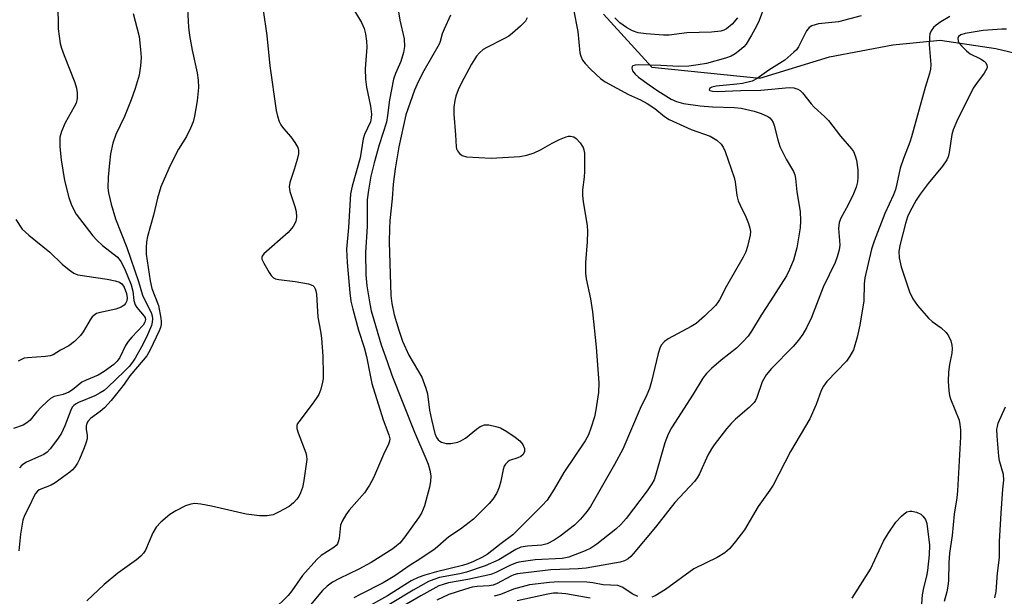
# Model space of a CAD drawing. Units: inches. Extents: x 1243762 to 1249762, y 477457 to 481457.
# Drawn here: x 1245263 to 1245505, y 478892 to 479033 of the extents above; entities that cross this region are included whole.
import ezdxf

# ---------------------------------------------------------------- set-up
doc = ezdxf.new("R2010")
doc.units = ezdxf.units.IN
doc.header["$MEASUREMENT"] = 0
doc.layers.add('HYDRO-Single Line Stream', color=4, linetype='Continuous')
doc.layers.add('Undefined', color=1, linetype='Continuous')

msp = doc.modelspace()

# ---------------------------------------------------------------- linework, layer by layer
at = {"layer": 'HYDRO-Single Line Stream'}
msp.add_lwpolyline([(1245406.41, 479034.7), (1245418.26, 479021.68), (1245444.74, 479019.05), (1245461.81, 479024.21), (1245477.26, 479027.16), (1245488.87, 479028.33), (1245502.49, 479026.25), (1245518.32, 479022.53), (1245536.02, 479028.5), (1245552.65, 479035.23)], dxfattribs=at)
at = {"layer": 'Undefined'}
for points, elevation in [([(1245272.81, 479037.19), (1245272.9, 479031.11), (1245273.42, 479027.48), (1245273.7, 479026.39), (1245274.37, 479024.53), (1245277.01, 479017.94), (1245277.42, 479016.59), (1245277.58, 479015.45), (1245277.56, 479014.02), (1245277.27, 479012.93), (1245276.81, 479011.96), (1245274.6, 479008.07), (1245273.69, 479005.94), (1245273.33, 479004.57), (1245273.34, 479002.24), (1245273.59, 478999.04), (1245274.48, 478993.97), (1245275.47, 478989.77), (1245276.12, 478987.92), (1245277.29, 478985.73), (1245281.39, 478980.41), (1245282.35, 478979.35), (1245283.77, 478978.04), (1245287.35, 478975.28), (1245287.85, 478974.75), (1245288.28, 478974.15), (1245289.13, 478972.42), (1245290.76, 478968.45), (1245291.2, 478966.84), (1245291.45, 478964.58), (1245291.72, 478963.57), (1245292.15, 478962.88), (1245293.98, 478960.77), (1245294.23, 478960.33), (1245294.31, 478959.94), (1245294.15, 478959.26), (1245293.73, 478958.59), (1245290.94, 478955.65), (1245290.03, 478954.58), (1245289.42, 478953.57), (1245287.96, 478950.64), (1245287.32, 478949.74), (1245286.49, 478948.96), (1245284.12, 478947.24), (1245282.65, 478946.28), (1245279.75, 478945.11), (1245278.69, 478944.58), (1245276.42, 478942.74), (1245275.5, 478942.12), (1245274.12, 478941.55), (1245271.95, 478941.08), (1245271.01, 478940.63), (1245270.16, 478939.91), (1245268.76, 478938.5), (1245267.6, 478937.25), (1245266.01, 478935.34), (1245265.24, 478934.61), (1245264.36, 478934.08), (1245261.97, 478933.23)], 108), ([(1245304.53, 479035.91), (1245304.79, 479031.54), (1245305.05, 479029.5), (1245305.68, 479025.9), (1245306.97, 479020.32), (1245307.18, 479018.56), (1245307.26, 479016.77), (1245306.94, 479013.43), (1245306.27, 479009.72), (1245305.93, 479008.32), (1245305.29, 479006.75), (1245304.3, 479004.73), (1245302.34, 479001.66), (1245301.52, 479000.11), (1245300, 478996.89), (1245298.04, 478992.38), (1245297.2, 478989.62), (1245296.26, 478985.45), (1245294.81, 478980.29), (1245294.51, 478978.92), (1245294.41, 478977.58), (1245294.45, 478975.94), (1245295.39, 478969.37), (1245295.87, 478967.56), (1245297.45, 478963.34), (1245298.05, 478960.3), (1245298.14, 478959.46), (1245298.13, 478958.68), (1245297.96, 478957.95), (1245297.64, 478957.13), (1245295.4, 478952.55), (1245294.57, 478951.08), (1245293.73, 478949.99), (1245290.41, 478946.17), (1245289.04, 478944.09), (1245288.19, 478942.96), (1245285.86, 478940.1), (1245284.22, 478938.33), (1245283.14, 478937.39), (1245280.81, 478935.69), (1245280.14, 478934.98), (1245279.92, 478934.57), (1245279.73, 478933.81), (1245279.75, 478933.04), (1245280.01, 478931.6), (1245279.96, 478930.77), (1245279.77, 478929.94), (1245279.28, 478928.54), (1245278.14, 478925.77), (1245277.64, 478924.75), (1245277, 478923.77), (1245276.4, 478923.12), (1245275.74, 478922.56), (1245272.19, 478919.96), (1245271.17, 478919.38), (1245268.26, 478918.22), (1245267.86, 478917.94), (1245267.34, 478917.32), (1245266.93, 478916.58), (1245265.9, 478914.3), (1245264.66, 478911.93), (1245264.23, 478910.85), (1245263.65, 478907.43), (1245263.24, 478903.3)], 104), ([(1245323.09, 479035.69), (1245323.99, 479029.49), (1245324.75, 479022.02), (1245326.3, 479011.13), (1245326.6, 479009.71), (1245327.05, 479008.37), (1245327.41, 479007.62), (1245328.05, 479006.73), (1245329.86, 479004.62), (1245330.88, 479003.24), (1245331.59, 479002.05), (1245331.78, 479001.3), (1245331.71, 479000.5), (1245331.4, 478999.13), (1245330.7, 478996.65), (1245329.61, 478993.46), (1245329.43, 478992.39), (1245329.62, 478991.26), (1245330.87, 478987.57), (1245331.18, 478986.42), (1245331.26, 478985.01), (1245331.1, 478983.93), (1245330.46, 478982.74), (1245329.25, 478981.22), (1245323.27, 478976.04), (1245322.83, 478975.42), (1245322.76, 478975.2), (1245322.79, 478974.73), (1245323.22, 478973.73), (1245324.57, 478971.43), (1245325.06, 478970.72), (1245325.64, 478970.15), (1245326.11, 478969.93), (1245326.92, 478969.74), (1245330.95, 478969.26), (1245334.19, 478968.65), (1245335.23, 478968.23), (1245335.59, 478967.9), (1245335.85, 478967.49), (1245336.01, 478966.98), (1245336.12, 478966.15), (1245336.45, 478960.49), (1245337.14, 478957.06), (1245337.35, 478955.4), (1245337.72, 478950.99), (1245337.82, 478946.6), (1245337.78, 478945.44), (1245337.65, 478944.59), (1245337.21, 478942.92), (1245336.7, 478941.59), (1245336.11, 478940.61), (1245335.11, 478939.21), (1245331.79, 478934.91), (1245331.52, 478934.45), (1245331.35, 478933.98), (1245331.37, 478933.23), (1245331.66, 478932.18), (1245333.55, 478927.33), (1245333.74, 478926.51), (1245333.75, 478925.67), (1245333.05, 478920.52), (1245332.69, 478918.83), (1245332.22, 478917.49), (1245331.8, 478916.59), (1245331.35, 478915.93), (1245330.56, 478915.05), (1245329.43, 478914.13), (1245326.84, 478912.75), (1245325.51, 478912.17), (1245324.08, 478911.86), (1245322.17, 478911.87), (1245318.97, 478912.27), (1245310.47, 478914.25), (1245307.84, 478914.74), (1245306.38, 478914.89), (1245305.35, 478914.75), (1245304.11, 478914.31), (1245301.72, 478913.11), (1245300.21, 478912.19), (1245298.04, 478910.36), (1245296.87, 478909.14), (1245296.08, 478907.69), (1245294.26, 478903.48), (1245293.82, 478902.77), (1245293.13, 478901.98), (1245292.05, 478901.08), (1245287.47, 478897.84), (1245284.18, 478895.04), (1245279.91, 478891.06)], 102), ([(1245344.79, 479036.56), (1245347.2, 479032.65), (1245347.79, 479031.17), (1245348.13, 479029.83), (1245348.38, 479028.09), (1245348.49, 479026.64), (1245348.1, 479021.32), (1245348.14, 479018.76), (1245348.4, 479016.8), (1245349.4, 479012.18), (1245349.62, 479010.19), (1245349.58, 479009.31), (1245349.34, 479008.36), (1245347.95, 479005.22), (1245347.58, 479004.13), (1245346.83, 478999.51), (1245344.88, 478992.61), (1245344.49, 478990.71), (1245344.03, 478982.5), (1245343.47, 478977.13), (1245343.64, 478973.88), (1245344.3, 478966.47), (1245344.58, 478964.46), (1245345.03, 478962.47), (1245346.45, 478957.31), (1245347.8, 478953.05), (1245348.39, 478950.92), (1245349.34, 478945.9), (1245349.74, 478944.26), (1245352.5, 478935.38), (1245353.88, 478931.74), (1245354.08, 478930.71), (1245354.05, 478930.19), (1245353.8, 478929.42), (1245352.53, 478926.89), (1245350.08, 478921.2), (1245349.17, 478919.41), (1245347.93, 478917.53), (1245344.12, 478913.3), (1245343.3, 478912.11), (1245342.42, 478910.62), (1245342.03, 478909.58), (1245341.69, 478906.3), (1245341.49, 478905.49), (1245341.26, 478905), (1245340.96, 478904.62), (1245340.39, 478904.12), (1245337.32, 478902.2), (1245336.25, 478901.23), (1245332.76, 478897.25), (1245330.08, 478893.5), (1245329.23, 478892.42), (1245325.56, 478888.77)], 100), ([(1245399.11, 479035.85), (1245400.18, 479030.41), (1245400.66, 479025.21), (1245400.86, 479024.4), (1245401.28, 479023.44), (1245401.91, 479022.58), (1245403.32, 479021.16), (1245405.68, 479018.96), (1245406.83, 479018.13), (1245412.52, 479015.02), (1245415.52, 479013.69), (1245417.13, 479012.81), (1245419, 479011.61), (1245421.35, 479009.66), (1245422.51, 479008.89), (1245427.92, 479006.49), (1245432.57, 479004.78), (1245434.21, 479003.83), (1245435.23, 479002.86), (1245435.73, 479002.15), (1245436.21, 479001.09), (1245438.42, 478994.74), (1245438.7, 478993.63), (1245439.13, 478990.32), (1245439.43, 478988.97), (1245439.87, 478987.92), (1245441.31, 478985.1), (1245441.97, 478983.43), (1245442.31, 478982.3), (1245442.4, 478981.45), (1245442.32, 478980.62), (1245441.72, 478977.84), (1245441.31, 478976.49), (1245440.65, 478975.18), (1245436.54, 478968.13), (1245434.86, 478964.79), (1245434.39, 478964.05), (1245433.87, 478963.41), (1245431.15, 478960.73), (1245429.13, 478959), (1245427.9, 478958.26), (1245422.26, 478955.24), (1245421.34, 478954.55), (1245420.6, 478953.68), (1245420.24, 478952.95), (1245419.81, 478951.62), (1245418.23, 478944.76), (1245417.74, 478943.08), (1245417.04, 478941.48), (1245415.42, 478938.18), (1245411.14, 478928.24), (1245409.11, 478924.42), (1245403.22, 478914.21), (1245402.42, 478913.04), (1245400.78, 478911.06), (1245399.37, 478909.63), (1245395.83, 478906.88), (1245394.38, 478905.92), (1245392.65, 478905.03), (1245391.33, 478904.7), (1245387.85, 478904.47), (1245386.2, 478904.18), (1245384.95, 478903.63), (1245380.81, 478901.14), (1245377.44, 478899.65), (1245372.86, 478898.06), (1245371.25, 478897.68), (1245366.24, 478896.75), (1245364.89, 478896.34), (1245363.59, 478895.78), (1245359.79, 478893.67), (1245348.73, 478886.99)], 92), ([(1245445.98, 479036.92), (1245444.55, 479033.14), (1245443.94, 479031.73), (1245442.71, 479029.52), (1245441.36, 479027.34), (1245440.83, 479026.69), (1245439.78, 479025.78), (1245438.66, 479024.94), (1245437.68, 479024.39), (1245436.28, 479023.92), (1245431.66, 479022.64), (1245429.62, 479022.26), (1245427.36, 479021.95), (1245424.91, 479021.86), (1245420.49, 479022.15), (1245415.12, 479022.29), (1245414.17, 479022.23), (1245413.62, 479022.01), (1245413.49, 479021.86), (1245413.38, 479021.49), (1245413.57, 479020.8), (1245414.17, 479020.01), (1245414.99, 479019.28), (1245417.59, 479017.36), (1245419.75, 479015.93), (1245423.02, 479013.9), (1245424.35, 479013.27), (1245426.03, 479012.79), (1245430.07, 479012.21), (1245433.17, 479011.97), (1245438.42, 479011.86), (1245440.15, 479011.67), (1245443.37, 479010.93), (1245445.08, 479010.4), (1245446.67, 479009.66), (1245447.14, 479009.33), (1245447.61, 479008.82), (1245447.98, 479008.19), (1245448.26, 479007.42), (1245449.09, 479003.92), (1245449.6, 479002.32), (1245451.15, 478999.22), (1245452.93, 478996.14), (1245453.27, 478995.33), (1245453.46, 478994.47), (1245453.81, 478991.21), (1245454.56, 478986.4), (1245454.65, 478984.12), (1245454.57, 478982.36), (1245453.77, 478977.46), (1245452.95, 478974.43), (1245452.02, 478972.22), (1245451.22, 478970.64), (1245447.37, 478964.48), (1245445.02, 478961), (1245442.67, 478957.07), (1245441.86, 478955.89), (1245440.49, 478954.36), (1245439.03, 478952.91), (1245435.22, 478950), (1245432.88, 478947.94), (1245431.65, 478946.73), (1245430.78, 478945.61), (1245428.43, 478941.66), (1245423.08, 478933.4), (1245422.24, 478931.9), (1245421.45, 478929.76), (1245419.21, 478921.76), (1245418.81, 478920.73), (1245418.28, 478919.72), (1245417.17, 478918.02), (1245411.95, 478911.26), (1245410.68, 478909.79), (1245409.47, 478908.66), (1245404.8, 478904.98), (1245403.36, 478903.95), (1245401.98, 478903.3), (1245397.96, 478901.78), (1245396.28, 478901.44), (1245389.72, 478901.1), (1245385.71, 478900.52), (1245384.87, 478900.28), (1245383.49, 478899.73), (1245380.11, 478897.99), (1245378.87, 478897.51), (1245373.23, 478896.28), (1245368.46, 478895.45), (1245367.14, 478895.11), (1245366.1, 478894.72), (1245364.62, 478893.96), (1245361.69, 478892.28), (1245351.77, 478886.5)], 90), ([(1245291.3, 479034.82), (1245292.7, 479029.18), (1245293.08, 479026.03), (1245293.2, 479024.08), (1245293.06, 479022.07), (1245292.72, 479019.71), (1245291.76, 479016.47), (1245290.78, 479013.75), (1245289.14, 479009.65), (1245287.04, 479005.22), (1245286.28, 479003.11), (1245285.73, 479000.5), (1245285.43, 478998.25), (1245285.15, 478994.81), (1245285.08, 478992.18), (1245285.25, 478990.92), (1245285.9, 478988.14), (1245286.96, 478984.59), (1245289.73, 478977.6), (1245292.55, 478969.27), (1245293.53, 478965.87), (1245294.08, 478964.64), (1245295.69, 478961.66), (1245295.92, 478960.88), (1245296, 478960.08), (1245295.94, 478959.28), (1245295.71, 478958.49), (1245294.52, 478955.63), (1245293.29, 478953.26), (1245291.73, 478950.5), (1245291.12, 478949.53), (1245290.26, 478948.46), (1245289.12, 478947.26), (1245284.99, 478943.26), (1245284.19, 478942.57), (1245283.19, 478941.96), (1245281.87, 478941.28), (1245277.86, 478939.62), (1245277.12, 478939.23), (1245276.71, 478938.92), (1245276.35, 478938.5), (1245275.96, 478937.75), (1245274.53, 478933.91), (1245273.69, 478932.15), (1245272.75, 478930.68), (1245270.96, 478928.28), (1245270.17, 478927.48), (1245269.35, 478926.93), (1245265.16, 478925), (1245263.98, 478924.26), (1245263.45, 478923.64)], 106), ([(1245356.21, 479035.25), (1245356.57, 479033.19), (1245357.59, 479028.65), (1245357.68, 479026.74), (1245357.47, 479025.33), (1245356.81, 479023.06), (1245355.51, 479020.14), (1245355.04, 479018.75), (1245354.02, 479013.75), (1245353.58, 479009.86), (1245353.29, 479008.24), (1245351.49, 479002.73), (1245350.26, 478998.32), (1245349.45, 478995.04), (1245348.85, 478991.64), (1245348.56, 478989.21), (1245348.53, 478982.68), (1245348.14, 478976.33), (1245348.27, 478970.86), (1245348.51, 478968.21), (1245349.2, 478963.79), (1245349.55, 478962.08), (1245350.17, 478959.86), (1245352.02, 478953.78), (1245353.5, 478949.67), (1245354.58, 478946.29), (1245360.14, 478932.34), (1245362.95, 478925.95), (1245363.52, 478924.51), (1245363.9, 478923.09), (1245364.12, 478921.64), (1245364.07, 478920.27), (1245363.84, 478918.88), (1245362.59, 478914.34), (1245362.3, 478913.52), (1245361.84, 478912.55), (1245361.13, 478911.39), (1245357.77, 478906.73), (1245356.56, 478905.21), (1245355.77, 478904.52), (1245354.82, 478903.83), (1245349.58, 478900.45), (1245346.52, 478898.84), (1245341.8, 478896.58), (1245340.1, 478895.61), (1245338.76, 478894.69), (1245337.65, 478893.64), (1245334.68, 478890.11)], 98), ([(1245369.01, 479034.42), (1245367.38, 479030.97), (1245366.97, 479029.88), (1245366.47, 479028.03), (1245366.16, 479027.31), (1245362.41, 479020.8), (1245361.02, 479018.11), (1245360.17, 479016.09), (1245358.01, 479010.05), (1245356.28, 479002.23), (1245355.39, 478996.79), (1245354.93, 478993.09), (1245354.67, 478989.45), (1245354.14, 478984.19), (1245354.02, 478982.19), (1245353.98, 478978.98), (1245354.32, 478965.81), (1245354.59, 478963.89), (1245355.21, 478961.06), (1245356.28, 478957.33), (1245357.21, 478954.67), (1245358.79, 478951.2), (1245361.95, 478945.81), (1245362.97, 478943.13), (1245363.34, 478941.75), (1245363.81, 478937.74), (1245364.28, 478935.47), (1245365.16, 478932), (1245365.55, 478931.08), (1245365.96, 478930.49), (1245366.32, 478930.17), (1245366.8, 478929.91), (1245367.87, 478929.62), (1245369.03, 478929.61), (1245370.76, 478929.95), (1245371.52, 478930.26), (1245372.66, 478930.93), (1245375.32, 478933.11), (1245376.24, 478933.74), (1245377.26, 478934.14), (1245378.38, 478934.12), (1245380.11, 478933.78), (1245381.22, 478933.41), (1245382.8, 478932.55), (1245384.78, 478931.18), (1245385.95, 478930.22), (1245386.65, 478929.34), (1245387.07, 478928.38), (1245387.07, 478927.63), (1245386.78, 478926.93), (1245386.22, 478926.39), (1245385.5, 478926.05), (1245383.44, 478925.4), (1245382.98, 478925.12), (1245382.41, 478924.5), (1245382.12, 478924.02), (1245381.84, 478923.22), (1245381.26, 478920.36), (1245380.88, 478918.94), (1245380.58, 478918.11), (1245380.2, 478917.38), (1245379.31, 478915.98), (1245378.46, 478914.87), (1245374.62, 478911.03), (1245371.42, 478908.59), (1245368.53, 478906.76), (1245365.18, 478903.82), (1245361.46, 478901.27), (1245359.06, 478899.81), (1245355.33, 478897.22), (1245352.46, 478895.47), (1245346.83, 478892.66), (1245345.33, 478891.79)], 96), ([(1245387.72, 479033.76), (1245387.32, 479033), (1245386.15, 479031.74), (1245384.16, 479030.02), (1245383.23, 479029.32), (1245382.21, 479028.73), (1245377.72, 479026.48), (1245376.98, 479026), (1245376.08, 479025.25), (1245375.34, 479024.38), (1245374.09, 479022.45), (1245371.61, 479017.73), (1245370.82, 479016.14), (1245370.25, 479014.64), (1245370, 479013.58), (1245369.79, 479011.9), (1245369.78, 479010.18), (1245370.2, 479005.18), (1245370.36, 479002.17), (1245370.46, 479001.68), (1245370.65, 479001.21), (1245371.15, 479000.56), (1245371.8, 479000.08), (1245372.9, 478999.8), (1245378.89, 478999.42), (1245385.97, 478999.87), (1245387.63, 479000.15), (1245389.43, 479000.73), (1245391, 479001.48), (1245393.83, 479003.08), (1245395.69, 479003.99), (1245397.31, 479004.67), (1245397.85, 479004.82), (1245398.39, 479004.86), (1245399.16, 479004.67), (1245399.78, 479004.21), (1245400.7, 479003.18), (1245401.45, 479002.03), (1245401.63, 479001.51), (1245401.75, 479000.67), (1245401.82, 478996.26), (1245401.73, 478994.81), (1245401.3, 478991.68), (1245401.28, 478990.29), (1245401.45, 478988.78), (1245402.4, 478982.94), (1245402.54, 478981.49), (1245402.45, 478978.95), (1245402.06, 478973.91), (1245402.05, 478971.3), (1245402.23, 478969.93), (1245403.24, 478965.01), (1245403.72, 478961.82), (1245404.67, 478953.2), (1245405.31, 478944.42), (1245405.25, 478942.1), (1245404.56, 478937.81), (1245404.21, 478936.12), (1245403.37, 478933.36), (1245402.75, 478931.75), (1245401.95, 478930.28), (1245396.7, 478922.52), (1245394.34, 478918.4), (1245392.61, 478915.72), (1245391.45, 478914.42), (1245384.25, 478907.2), (1245381.36, 478905.15), (1245377.94, 478902.42), (1245376.68, 478901.71), (1245374.58, 478900.73), (1245373.25, 478900.16), (1245371.94, 478899.73), (1245365.58, 478898.17), (1245362.72, 478897.33), (1245361.02, 478896.75), (1245359.33, 478895.95), (1245353.52, 478892.32), (1245347.06, 478888.73)], 94), ([(1245469.57, 479034.27), (1245463.96, 479032.83), (1245459.07, 479032.28), (1245458.24, 479032.1), (1245457.49, 479031.82), (1245456.84, 479031.38), (1245456.19, 479030.58), (1245454.17, 479026.69), (1245453.67, 479025.98), (1245453.07, 479025.35), (1245450.83, 479023.46), (1245446.93, 479020.99), (1245444.04, 479018.9), (1245442.81, 479018.32), (1245440.51, 479017.71), (1245439.05, 479017.51), (1245434.02, 479017.03), (1245432.95, 479016.8), (1245432.48, 479016.55), (1245432.3, 479016.18), (1245432.5, 479016), (1245433.13, 479015.83), (1245434.24, 479015.74), (1245440.07, 479015.99), (1245444.99, 479016.11), (1245451.9, 479016.73), (1245453.01, 479016.66), (1245454.02, 479016.34), (1245454.63, 479015.96), (1245455.17, 479015.44), (1245457.26, 479012.74), (1245458.01, 479011.9), (1245460.54, 479009.66), (1245461.5, 479008.69), (1245464.48, 479004.82), (1245467.15, 479001.74), (1245467.62, 479001.03), (1245468.09, 479000.03), (1245468.39, 478998.92), (1245468.69, 478996.6), (1245468.75, 478994.81), (1245468.66, 478993.66), (1245468.3, 478992.34), (1245467.63, 478990.71), (1245466.35, 478988.02), (1245464.54, 478984.72), (1245464.13, 478983.68), (1245464, 478982.21), (1245464.26, 478979.29), (1245464.28, 478978.13), (1245464.11, 478976.98), (1245463.68, 478975.28), (1245463.15, 478973.9), (1245460.22, 478967.86), (1245457.36, 478960.41), (1245456.14, 478957.88), (1245455.26, 478956.37), (1245454.23, 478954.9), (1245452.89, 478953.32), (1245447.59, 478947.92), (1245446.29, 478946.37), (1245445.27, 478944.67), (1245443.99, 478940.86), (1245443.63, 478940.09), (1245443.31, 478939.63), (1245442.11, 478938.39), (1245438.74, 478935.51), (1245437.67, 478934.5), (1245436.56, 478933.17), (1245433.58, 478929.26), (1245432.92, 478928.3), (1245432.02, 478926.76), (1245429.91, 478922.15), (1245429.36, 478921.18), (1245428.73, 478920.3), (1245423.93, 478915.14), (1245419.17, 478909.1), (1245413.71, 478902.57), (1245413.12, 478901.92), (1245412.49, 478901.39), (1245411.62, 478900.91), (1245410.53, 478900.57), (1245402.21, 478899.1), (1245400.23, 478898.9), (1245393.55, 478898.69), (1245385.35, 478897.66), (1245384.5, 478897.45), (1245383.72, 478897.14), (1245380.4, 478895.31), (1245379.45, 478894.91), (1245378.44, 478894.73), (1245375.49, 478894.55), (1245374.31, 478894.4), (1245372.37, 478893.89), (1245368.53, 478892.66), (1245365.62, 478891.23)], 88), ([(1245439.29, 479033.78), (1245437.91, 479032.25), (1245436.58, 479031.09), (1245435.89, 479030.73), (1245435.16, 479030.49), (1245432.92, 479030.25), (1245426.84, 479030.11), (1245422.56, 479029.54), (1245421.1, 479029.51), (1245416.92, 479029.84), (1245414.91, 479030.14), (1245413.51, 479030.59), (1245412.04, 479031.42), (1245410.45, 479032.56), (1245409.19, 479033.82)], 92), ([(1245491.28, 479034.14), (1245489.04, 479032.84), (1245487.88, 479032.02), (1245487.28, 479031.45), (1245486.68, 479030.59), (1245486.37, 479029.88), (1245486.24, 479029.04), (1245486.23, 479027.28), (1245486.62, 479022.37), (1245486.53, 479021.25), (1245486.31, 479020.15), (1245485.23, 479016.74), (1245481.9, 479004.69), (1245481.45, 479003.32), (1245479.92, 478999.37), (1245479.09, 478996.96), (1245478.31, 478993.14), (1245477.94, 478991.78), (1245477.44, 478990.48), (1245475.36, 478985.91), (1245472.71, 478979.14), (1245472.05, 478977.14), (1245470.4, 478970.14), (1245470.27, 478968.7), (1245470.17, 478964.52), (1245469.19, 478958.53), (1245468.55, 478955.64), (1245467.62, 478952.54), (1245466.8, 478950.99), (1245465.97, 478949.78), (1245461.16, 478944.73), (1245460.29, 478943.64), (1245459.74, 478942.55), (1245458.48, 478939.13), (1245456.96, 478935.64), (1245452.27, 478927.67), (1245448.02, 478919.37), (1245447.21, 478918.13), (1245444.35, 478914.15), (1245440.95, 478908.43), (1245438.77, 478905.6), (1245437.26, 478903.77), (1245436.18, 478902.84), (1245434.27, 478901.67), (1245428.59, 478898.91), (1245421.65, 478893.85), (1245419.1, 478892.31), (1245418.31, 478891.94)], 86), ([(1245505.09, 479030.99), (1245503.95, 479031.04), (1245499.42, 479030.65), (1245494.98, 479029.96), (1245493.95, 479029.62), (1245493.4, 479029.18), (1245493.22, 479028.78), (1245493.29, 479028.08), (1245493.54, 479027.62), (1245494.07, 479026.96), (1245495.32, 479025.71), (1245496.22, 479024.98), (1245498.8, 479023.71), (1245499.69, 479023.14), (1245500.03, 479022.8), (1245500.34, 479022.21), (1245500.38, 479021.79), (1245500.3, 479021.36), (1245499.69, 479020.23), (1245497.78, 479017.71), (1245497, 479016.53), (1245492.94, 479008.48), (1245492.06, 479006.35), (1245491.7, 479005.26), (1245491.12, 479000.85), (1245490.83, 478999.74), (1245490.5, 478999.03), (1245489.47, 478997.44), (1245485.91, 478993.2), (1245483.95, 478990.61), (1245482.98, 478989.13), (1245481.43, 478986.3), (1245480.91, 478985.07), (1245480.41, 478983.47), (1245479.06, 478978.39), (1245478.78, 478976.68), (1245478.88, 478975.02), (1245479.33, 478972.85), (1245481.39, 478966.72), (1245482.18, 478965), (1245483.37, 478963.37), (1245486.04, 478960.24), (1245486.94, 478959.47), (1245489.11, 478957.9), (1245490.35, 478956.77), (1245490.94, 478955.95), (1245491.47, 478954.76), (1245491.76, 478953.69), (1245491.83, 478952.85), (1245491.7, 478951.72), (1245491.17, 478948.91), (1245490.95, 478947.05), (1245490.85, 478944.83), (1245491, 478942.52), (1245491.17, 478941.38), (1245491.42, 478940.54), (1245493.5, 478935.29), (1245493.74, 478934.23), (1245493.87, 478932.9), (1245493.85, 478931.2), (1245493.14, 478917.97), (1245492.95, 478916.33), (1245492.31, 478912.28), (1245491.79, 478907.08), (1245491.19, 478902.71), (1245491.02, 478900.36), (1245490.91, 478896.06), (1245490.8, 478894.66), (1245490.53, 478893.31), (1245489.86, 478890.93)], 84), ([(1245262.5, 478984.46), (1245264.07, 478982.04), (1245265.7, 478980.59), (1245270.88, 478976.45), (1245273.84, 478973.5), (1245275.58, 478972.08), (1245276.72, 478971.31), (1245277.75, 478970.89), (1245284.89, 478969.83), (1245286.83, 478969.43), (1245287.9, 478969.06), (1245288.5, 478968.64), (1245289.02, 478967.89), (1245289.62, 478966.31), (1245289.82, 478965.24), (1245289.72, 478964.52), (1245289.37, 478963.83), (1245289.02, 478963.45), (1245288.35, 478963), (1245287.04, 478962.49), (1245282.82, 478961.59), (1245282.3, 478961.39), (1245281.64, 478960.94), (1245281.25, 478960.57), (1245280.74, 478959.9), (1245278.98, 478956.94), (1245278.33, 478956), (1245276.89, 478954.57), (1245275.5, 478953.52), (1245273.46, 478952.44), (1245271.63, 478951.32), (1245270.91, 478951.02), (1245269.83, 478950.86), (1245265.36, 478950.59), (1245264.55, 478950.44), (1245264.04, 478950.26), (1245263.08, 478949.72)], 110), ([(1245502.3, 478891.78), (1245502.61, 478893.4), (1245502.91, 478897.88), (1245503.4, 478901.67), (1245503.4, 478905.61), (1245503.81, 478912.54), (1245504.26, 478918.39), (1245504.5, 478920.62), (1245504.38, 478921.99), (1245503.45, 478925.34), (1245503.21, 478926.47), (1245502.81, 478931.38), (1245502.78, 478933.12), (1245502.89, 478933.79), (1245503.12, 478934.56), (1245504.87, 478938.59)], 84), ([(1245467.3, 478891.75), (1245471.79, 478898.8), (1245475.04, 478905.66), (1245476.12, 478907.58), (1245477.99, 478910.31), (1245479.39, 478911.8), (1245480.05, 478912.38), (1245480.76, 478912.85), (1245481.44, 478913.05), (1245481.95, 478913.05), (1245483.05, 478912.75), (1245484.12, 478912.26), (1245484.66, 478911.84), (1245485.27, 478910.98), (1245485.64, 478910.03), (1245486.26, 478904.68), (1245486.22, 478902.31), (1245485.81, 478898.54), (1245485.51, 478897.1), (1245484.77, 478894.26), (1245484.45, 478892.53), (1245484.1, 478886.9)], 86), ([(1245414.88, 478892.1), (1245413.61, 478892.75), (1245411.02, 478894.39), (1245409.94, 478894.81), (1245406.35, 478895), (1245403.79, 478895.51), (1245402.38, 478895.68), (1245395.54, 478895.77), (1245393.22, 478895.6), (1245388.34, 478895.02), (1245384.38, 478893.96), (1245381.19, 478892.65), (1245379.69, 478892.19)], 86), ([(1245403.21, 478891.75), (1245397.23, 478892.77), (1245395.22, 478892.98), (1245394.16, 478892.94), (1245392.82, 478892.74), (1245385.33, 478891.05)], 84)]:
    msp.add_lwpolyline(points, dxfattribs=dict(at, elevation=elevation))

doc.saveas('drawing.dxf')
